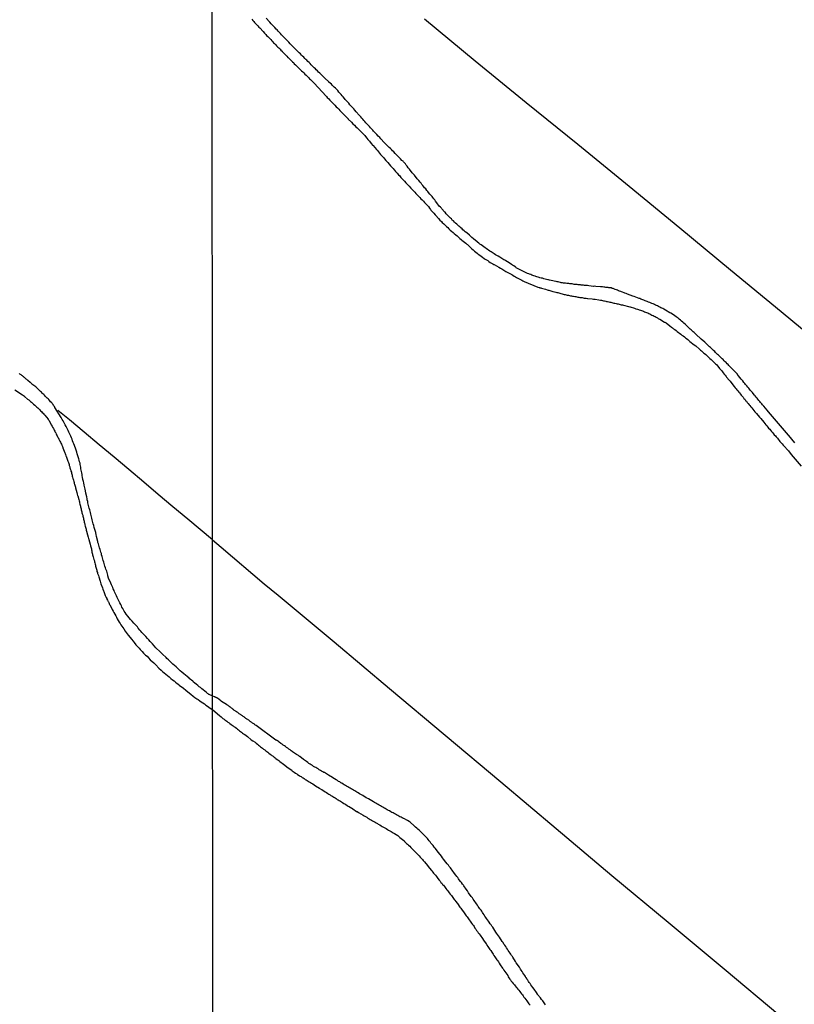
# Model space of a CAD drawing. Units: millimetres. Extents: x 190366 to 192776, y 1660434 to 1663208.
# Drawn here: x 191288 to 191459, y 1660641 to 1660858 of the extents above; entities that cross this region are included whole.
import ezdxf

# ---------------------------------------------------------------- set-up
doc = ezdxf.new("R2010")
doc.units = ezdxf.units.MM
doc.header["$MEASUREMENT"] = 0
for name, color, linetype in [('V-LOTE', 1, 'Continuous'), ('V-REFERENCIAS', 191, 'Continuous'), ('V-TESTADA', 3, 'Continuous'), ('X-LIMITE_1000', 7, 'Continuous')]:
    doc.layers.add(name, color=color, linetype=linetype)

msp = doc.modelspace()

# ---------------------------------------------------------------- linework, layer by layer
at = {"layer": 'V-LOTE'}
for points in [[(191614.76, 1660664.52), (191603.63, 1660674.05), (191592.81, 1660682.98), (191580.99, 1660692.21), (191569.63, 1660701.44), (191558.4, 1660710.67), (191546.85, 1660720.13), (191535.35, 1660729.36), (191524.03, 1660738.59), (191512.62, 1660747.82), (191501.3, 1660757.05), (191490.03, 1660766.28), (191478.8, 1660775.51), (191467.62, 1660784.74), (191456.44, 1660793.97), (191445.26, 1660803.2), (191434.08, 1660812.43), (191422.9, 1660821.66), (191411.54, 1660830.89), (191400.13, 1660840.12), (191388.9, 1660849.35), (191377.67, 1660858.58)], [(191330.9, 1660743.6), (191325.45, 1660748.18), (191322.13, 1660750.88), (191318.91, 1660753.63), (191315.69, 1660756.38), (191312.42, 1660759.13), (191309.15, 1660761.88), (191305.86, 1660764.63), (191302.57, 1660767.38), (191299.28, 1660770.13), (191296.74, 1660772.15)], [(191330.9, 1660743.6), (191332.81, 1660742.01), (191342.29, 1660733.89), (191345.37, 1660731.39), (191357.73, 1660721.12), (191370, 1660710.8), (191382.27, 1660700.48), (191394.54, 1660690.16), (191406.81, 1660679.84), (191419.08, 1660669.52), (191431.49, 1660659.2), (191443.9, 1660648.88), (191456.17, 1660638.56)]]:
    msp.add_lwpolyline(points, dxfattribs=at)
at = {"layer": 'V-REFERENCIAS'}
for points in [[(191339.54, 1660858.58), (191339.81, 1660858.3), (191340, 1660858.09), (191340.19, 1660857.9), (191340.87, 1660857.16), (191341.15, 1660856.84), (191341.32, 1660856.67), (191342.08, 1660855.86), (191342.36, 1660855.54), (191342.63, 1660855.25), (191342.82, 1660855.03), (191343.12, 1660854.74), (191343.31, 1660854.55), (191343.59, 1660854.27), (191343.74, 1660854.08), (191343.97, 1660853.85), (191344.16, 1660853.65), (191344.39, 1660853.38), (191344.58, 1660853.21), (191344.79, 1660853), (191345.05, 1660852.72), (191345.32, 1660852.45), (191345.52, 1660852.25), (191345.79, 1660851.98), (191345.98, 1660851.79), (191346.24, 1660851.52), (191346.3, 1660851.45), (191347.02, 1660850.71), (191347.3, 1660850.43), (191347.53, 1660850.16), (191347.58, 1660850.12), (191348.27, 1660849.48), (191348.55, 1660849.18), (191348.81, 1660848.93), (191348.95, 1660848.75), (191349.23, 1660848.52), (191349.42, 1660848.33), (191349.61, 1660848.12), (191349.84, 1660847.89), (191350.12, 1660847.61), (191350.31, 1660847.42), (191350.54, 1660847.19), (191350.8, 1660846.95), (191351.03, 1660846.72), (191351.31, 1660846.47), (191351.54, 1660846.23), (191351.77, 1660846), (191352.05, 1660845.72), (191352.34, 1660845.45), (191352.56, 1660845.26), (191352.67, 1660845.15), (191353.31, 1660844.47), (191356, 1660841.61), (191355.99, 1660841.59), (191356.03, 1660841.54), (191356.08, 1660841.5), (191356.23, 1660841.33), (191356.59, 1660841), (191356.82, 1660840.72), (191357.16, 1660840.36), (191357.39, 1660840.12), (191357.67, 1660839.81), (191357.88, 1660839.59), (191358.22, 1660839.26), (191358.46, 1660839.02), (191358.77, 1660838.71), (191358.98, 1660838.45), (191359.32, 1660838.11), (191359.56, 1660837.87), (191359.75, 1660837.66), (191360.47, 1660836.96), (191360.83, 1660836.58), (191360.88, 1660836.52), (191361.55, 1660835.86), (191361.91, 1660835.48), (191362.27, 1660835.16), (191362.57, 1660834.86), (191362.82, 1660834.61), (191363.14, 1660834.29), (191363.35, 1660834.1), (191363.61, 1660833.82), (191363.97, 1660833.51), (191364.22, 1660833.21), (191364.22, 1660833.21), (191364.5, 1660832.89), (191364.69, 1660832.66), (191364.99, 1660832.3), (191365.22, 1660832.02), (191365.52, 1660831.66), (191365.73, 1660831.41), (191366.03, 1660831.07), (191366.24, 1660830.79), (191366.33, 1660830.71), (191367.07, 1660829.84), (191367.3, 1660829.6), (191368.02, 1660828.71), (191368.38, 1660828.33), (191368.63, 1660828.02), (191368.87, 1660827.76), (191369.14, 1660827.42), (191369.34, 1660827.23), (191369.57, 1660826.93), (191369.91, 1660826.57), (191370.2, 1660826.23), (191370.44, 1660825.96), (191370.75, 1660825.6), (191370.99, 1660825.32), (191371.08, 1660825.24), (191371.33, 1660824.98), (191371.65, 1660824.62), (191371.98, 1660824.24), (191372.22, 1660823.98), (191372.49, 1660823.65), (191372.56, 1660823.58), (191373.28, 1660822.8), (191373.58, 1660822.48), (191374.3, 1660821.69), (191374.66, 1660821.31), (191375, 1660820.97), (191375.21, 1660820.74), (191375.57, 1660820.38), (191375.78, 1660820.12), (191376.1, 1660819.79), (191376.36, 1660819.53), (191376.65, 1660819.25), (191376.91, 1660818.94), (191377.16, 1660818.7), (191377.46, 1660818.39), (191377.71, 1660818.11), (191378.05, 1660817.75), (191378.31, 1660817.51), (191378.6, 1660817.2), (191378.84, 1660816.9), (191379.03, 1660816.6), (191379.12, 1660816.45), (191379.73, 1660815.78), (191380.04, 1660815.41), (191380.2, 1660815.25), (191380.77, 1660814.61), (191381.11, 1660814.25), (191381.42, 1660813.93), (191381.64, 1660813.72), (191381.98, 1660813.38), (191382.23, 1660813.14), (191382.53, 1660812.85), (191382.83, 1660812.57), (191383.1, 1660812.3), (191383.4, 1660812.04), (191383.65, 1660811.79), (191384.01, 1660811.47), (191384.27, 1660811.25), (191384.59, 1660810.98), (191384.88, 1660810.73), (191385.18, 1660810.47), (191385.48, 1660810.2), (191385.8, 1660809.94), (191385.97, 1660809.77), (191386.83, 1660809.11), (191387.07, 1660808.88), (191387.17, 1660808.84), (191388.08, 1660807.99), (191388.45, 1660807.65), (191388.72, 1660807.4), (191389.04, 1660807.14), (191389.34, 1660806.91), (191389.57, 1660806.72), (191389.89, 1660806.48), (191390.21, 1660806.25), (191390.52, 1660806.02), (191390.87, 1660805.78), (191391.12, 1660805.61), (191391.42, 1660805.44), (191391.67, 1660805.27), (191391.93, 1660805.1), (191392.22, 1660804.89), (191392.48, 1660804.74), (191392.78, 1660804.57), (191393.03, 1660804.45), (191393.09, 1660804.43), (191394.09, 1660803.83), (191394.51, 1660803.58), (191394.79, 1660803.43), (191395.7, 1660802.9), (191396.13, 1660802.69), (191396.13, 1660802.69), (191396.42, 1660802.52), (191396.68, 1660802.37), (191396.98, 1660802.2), (191397.23, 1660802.05), (191397.48, 1660801.88), (191397.78, 1660801.71), (191398.04, 1660801.56), (191398.33, 1660801.39), (191398.63, 1660801.24), (191398.88, 1660801.1), (191399.18, 1660800.95), (191399.44, 1660800.82), (191399.73, 1660800.65), (191402.71, 1660799.43), (191403, 1660799.38), (191403.1, 1660799.33), (191403.21, 1660799.29), (191403.42, 1660799.25), (191403.53, 1660799.21), (191404.44, 1660798.95), (191404.78, 1660798.83), (191405.03, 1660798.78), (191405.18, 1660798.75), (191406.05, 1660798.49), (191406.43, 1660798.4), (191406.69, 1660798.34), (191406.9, 1660798.27), (191407.16, 1660798.21), (191407.37, 1660798.13), (191407.58, 1660798.08), (191407.83, 1660798), (191408.09, 1660797.96), (191408.3, 1660797.89), (191408.56, 1660797.83), (191408.77, 1660797.79), (191408.98, 1660797.75), (191409.23, 1660797.68), (191409.49, 1660797.62), (191409.7, 1660797.58), (191409.96, 1660797.53), (191410.17, 1660797.49), (191410.38, 1660797.45), (191410.63, 1660797.41), (191410.89, 1660797.36), (191411.1, 1660797.32), (191411.36, 1660797.28), (191411.57, 1660797.24), (191411.78, 1660797.21), (191412.03, 1660797.17), (191412.29, 1660797.15), (191412.5, 1660797.11), (191412.76, 1660797.04), (191412.97, 1660797.02), (191413.18, 1660797), (191413.43, 1660796.96), (191413.69, 1660796.94), (191413.75, 1660796.92), (191414.71, 1660796.81), (191415.05, 1660796.79), (191415.3, 1660796.77), (191415.36, 1660796.75), (191416.23, 1660796.62), (191416.57, 1660796.56), (191416.79, 1660796.51), (191417.04, 1660796.47), (191417.25, 1660796.41), (191417.46, 1660796.37), (191417.72, 1660796.32), (191417.93, 1660796.26), (191418.14, 1660796.22), (191418.4, 1660796.18), (191418.61, 1660796.13), (191418.82, 1660796.09), (191419.08, 1660796.03), (191419.29, 1660795.96), (191419.5, 1660795.92), (191419.75, 1660795.88), (191420.01, 1660795.81), (191420.22, 1660795.77), (191420.48, 1660795.71), (191420.69, 1660795.64), (191420.9, 1660795.6), (191421.15, 1660795.54), (191421.41, 1660795.5), (191421.62, 1660795.43), (191421.68, 1660795.41), (191422.72, 1660795.14), (191423.06, 1660795.07), (191423.13, 1660795.06), (191424.08, 1660794.78), (191424.4, 1660794.65), (191424.72, 1660794.56), (191424.93, 1660794.48), (191425.14, 1660794.41), (191425.4, 1660794.31), (191425.61, 1660794.27), (191425.82, 1660794.18), (191426.08, 1660794.1), (191426.29, 1660793.99), (191426.5, 1660793.93), (191426.5, 1660793.93), (191426.75, 1660793.8), (191427.01, 1660793.72), (191427.22, 1660793.63), (191427.48, 1660793.5), (191427.69, 1660793.4), (191427.94, 1660793.27), (191428.2, 1660793.14), (191428.41, 1660793.04), (191428.62, 1660792.93), (191428.87, 1660792.78), (191429.13, 1660792.65), (191429.34, 1660792.53), (191429.6, 1660792.36), (191429.7, 1660792.32), (191430.72, 1660791.7), (191430.75, 1660791.69), (191431.1, 1660791.51), (191431.88, 1660790.85), (191432.23, 1660790.6), (191432.46, 1660790.43), (191432.73, 1660790.24), (191433.01, 1660790.04), (191433.26, 1660789.84), (191433.52, 1660789.62), (191433.79, 1660789.43), (191434.03, 1660789.24), (191434.3, 1660789.05), (191434.56, 1660788.84), (191434.83, 1660788.64), (191435.09, 1660788.44), (191435.37, 1660788.22), (191435.57, 1660788.05), (191435.83, 1660787.86), (191436.08, 1660787.65), (191436.28, 1660787.44), (191437.27, 1660786.67), (191437.61, 1660786.46), (191437.68, 1660786.42), (191438.35, 1660785.8), (191438.65, 1660785.53), (191438.88, 1660785.34), (191439.09, 1660785.17), (191439.33, 1660784.95), (191439.56, 1660784.74), (191439.8, 1660784.53), (191440.05, 1660784.32), (191440.28, 1660784.11), (191440.52, 1660783.9), (191440.75, 1660783.66), (191441.02, 1660783.41), (191441.26, 1660783.19), (191441.47, 1660782.98), (191441.75, 1660782.73), (191441.98, 1660782.52), (191442.17, 1660782.31), (191442.44, 1660782.01), (191442.72, 1660781.69), (191442.87, 1660781.48), (191443.12, 1660781.18), (191443.27, 1660780.99), (191443.5, 1660780.72), (191443.67, 1660780.48), (191443.89, 1660780.21), (191444.08, 1660779.97), (191444.31, 1660779.66), (191444.42, 1660779.55), (191444.99, 1660778.87), (191445.23, 1660778.64), (191445.82, 1660777.83), (191446.09, 1660777.51), (191446.33, 1660777.2), (191446.52, 1660777), (191446.71, 1660776.73), (191446.9, 1660776.54), (191447.09, 1660776.26), (191447.28, 1660776.07), (191447.47, 1660775.8), (191447.66, 1660775.6), (191447.85, 1660775.33), (191448.05, 1660775.14), (191448.24, 1660774.86), (191448.43, 1660774.67), (191448.62, 1660774.4), (191448.79, 1660774.22), (191448.98, 1660773.97), (191449.17, 1660773.76), (191449.4, 1660773.46), (191449.57, 1660773.27), (191449.78, 1660773), (191449.98, 1660772.76), (191450.25, 1660772.45), (191450.42, 1660772.21), (191450.67, 1660771.89), (191450.85, 1660771.7), (191451.04, 1660771.49), (191451.71, 1660770.7), (191451.97, 1660770.43), (191452.63, 1660769.62), (191452.9, 1660769.28), (191453.11, 1660769.01), (191453.11, 1660769.01), (191453.28, 1660768.79), (191453.56, 1660768.5), (191453.71, 1660768.31), (191453.96, 1660768.03), (191454.13, 1660767.82), (191454.36, 1660767.52), (191454.54, 1660767.33), (191454.77, 1660767.06), (191454.94, 1660766.84), (191455.21, 1660766.55), (191455.38, 1660766.36), (191455.64, 1660766.04), (191455.81, 1660765.85), (191456.04, 1660765.57), (191456.21, 1660765.36), (191456.49, 1660765.06), (191456.66, 1660764.85), (191456.89, 1660764.56), (191457.08, 1660764.36), (191457.19, 1660764.26), (191457.85, 1660763.47), (191458.08, 1660763.24), (191458.71, 1660762.45), (191460.9, 1660759.87)], [(191459.52, 1660765.04), (191458.84, 1660765.87), (191458.52, 1660766.25), (191453.7, 1660771.9), (191453.35, 1660772.25), (191452.65, 1660773.12), (191452.37, 1660773.46), (191452.18, 1660773.67), (191451.93, 1660773.97), (191451.76, 1660774.18), (191451.56, 1660774.42), (191451.33, 1660774.69), (191451.16, 1660774.91), (191450.95, 1660775.14), (191450.74, 1660775.41), (191450.57, 1660775.6), (191450.29, 1660775.92), (191450.14, 1660776.14), (191449.93, 1660776.37), (191449.66, 1660776.69), (191449.51, 1660776.9), (191449.32, 1660777.09), (191449.1, 1660777.37), (191448.89, 1660777.6), (191448.62, 1660777.92), (191448.47, 1660778.11), (191448.24, 1660778.4), (191447.98, 1660778.72), (191447.79, 1660778.94), (191447.64, 1660779.08), (191447.05, 1660779.82), (191446.86, 1660780.12), (191446.8, 1660780.19), (191446.14, 1660780.86), (191445.88, 1660781.16), (191445.61, 1660781.44), (191445.37, 1660781.69), (191445.22, 1660781.86), (191444.95, 1660782.11), (191444.76, 1660782.32), (191444.55, 1660782.52), (191444.29, 1660782.77), (191444.1, 1660782.96), (191443.91, 1660783.16), (191443.63, 1660783.43), (191443.44, 1660783.62), (191443.25, 1660783.81), (191443.08, 1660783.96), (191442.87, 1660784.17), (191442.66, 1660784.38), (191442.42, 1660784.57), (191442.21, 1660784.79), (191442, 1660785), (191441.79, 1660785.19), (191441.56, 1660785.4), (191441.39, 1660785.57), (191441.39, 1660785.57), (191441.15, 1660785.81), (191440.85, 1660786.08), (191440.67, 1660786.25), (191440.47, 1660786.42), (191440.26, 1660786.61), (191440.05, 1660786.82), (191439.81, 1660787.04), (191439.58, 1660787.27), (191438.82, 1660787.95), (191438.69, 1660788.08), (191437.74, 1660788.92), (191437.46, 1660789.2), (191437.25, 1660789.37), (191437.04, 1660789.58), (191436.83, 1660789.77), (191436.59, 1660789.98), (191436.4, 1660790.17), (191436.17, 1660790.37), (191435.94, 1660790.6), (191435.72, 1660790.77), (191435.49, 1660791), (191435.28, 1660791.23), (191435, 1660791.49), (191434.75, 1660791.72), (191434.47, 1660791.93), (191434.24, 1660792.15), (191433.96, 1660792.36), (191433.71, 1660792.55), (191433.52, 1660792.72), (191433.26, 1660792.89), (191433.01, 1660793.06), (191432.88, 1660793.15), (191432.12, 1660793.65), (191431.86, 1660793.78), (191430.91, 1660794.37), (191430.57, 1660794.54), (191430.36, 1660794.67), (191430.15, 1660794.75), (191429.91, 1660794.88), (191429.64, 1660795.03), (191429.38, 1660795.14), (191429.13, 1660795.26), (191428.92, 1660795.35), (191428.71, 1660795.45), (191428.47, 1660795.56), (191428.17, 1660795.71), (191427.9, 1660795.81), (191427.64, 1660795.94), (191427.43, 1660796.01), (191427.2, 1660796.11), (191426.88, 1660796.24), (191426.67, 1660796.32), (191426.41, 1660796.43), (191426.16, 1660796.51), (191425.95, 1660796.62), (191425.69, 1660796.7), (191425.5, 1660796.79), (191425.23, 1660796.9), (191425.12, 1660796.94), (191424.02, 1660797.34), (191423.99, 1660797.35), (191423.68, 1660797.43), (191422.55, 1660797.89), (191422.25, 1660798), (191421.96, 1660798.1), (191421.77, 1660798.19), (191421.45, 1660798.3), (191421.24, 1660798.38), (191421.03, 1660798.47), (191420.77, 1660798.55), (191420.56, 1660798.64), (191420.35, 1660798.72), (191420.09, 1660798.81), (191419.84, 1660798.91), (191419.63, 1660799), (191419.37, 1660799.1), (191419.16, 1660799.15), (191418.95, 1660799.25), (191418.69, 1660799.25), (191418.44, 1660799.29), (191418.23, 1660799.33), (191417.97, 1660799.36), (191417.76, 1660799.38), (191417.55, 1660799.4), (191417.29, 1660799.44), (191417.04, 1660799.46), (191416.83, 1660799.46), (191416.59, 1660799.47), (191415.56, 1660799.59), (191415.22, 1660799.61), (191415.02, 1660799.59), (191414.03, 1660799.74), (191413.69, 1660799.76), (191413.48, 1660799.78), (191413.26, 1660799.8), (191413.01, 1660799.82), (191412.8, 1660799.84), (191412.59, 1660799.87), (191412.33, 1660799.89), (191412.12, 1660799.91), (191412.12, 1660799.91), (191411.91, 1660799.93), (191411.65, 1660799.95), (191411.44, 1660799.97), (191411.23, 1660799.99), (191410.97, 1660800.01), (191410.76, 1660800.04), (191410.55, 1660800.06), (191410.29, 1660800.14), (191410.04, 1660800.14), (191409.83, 1660800.16), (191409.57, 1660800.21), (191409.32, 1660800.23), (191409.11, 1660800.25), (191408.85, 1660800.27), (191408.64, 1660800.31), (191408.43, 1660800.33), (191408.17, 1660800.35), (191407.92, 1660800.4), (191407.71, 1660800.48), (191407.45, 1660800.52), (191407.24, 1660800.56), (191407.03, 1660800.61), (191406.77, 1660800.65), (191406.71, 1660800.65), (191405.67, 1660800.9), (191405.33, 1660800.95), (191405.12, 1660801.01), (191404.97, 1660801.04), (191404.06, 1660801.29), (191403.74, 1660801.37), (191403.47, 1660801.44), (191403.21, 1660801.5), (191403, 1660801.58), (191402.79, 1660801.63), (191402.53, 1660801.71), (191402.32, 1660801.8), (191402.11, 1660801.86), (191401.85, 1660801.94), (191401.64, 1660802.01), (191401.43, 1660802.09), (191401.17, 1660802.2), (191400.92, 1660802.28), (191400.71, 1660802.39), (191400.45, 1660802.47), (191397.97, 1660803.72), (191397.84, 1660803.83), (191397.78, 1660803.88), (191397.72, 1660803.92), (191397.44, 1660804.11), (191397.14, 1660804.3), (191396.91, 1660804.45), (191396.83, 1660804.49), (191396.02, 1660805.02), (191395.66, 1660805.21), (191395.43, 1660805.36), (191395.21, 1660805.47), (191394.32, 1660806.02), (191393.94, 1660806.25), (191393.66, 1660806.42), (191393.41, 1660806.59), (191393.11, 1660806.76), (191392.9, 1660806.91), (191392.61, 1660807.1), (191392.39, 1660807.22), (191392.14, 1660807.39), (191391.86, 1660807.56), (191391.59, 1660807.76), (191391.29, 1660807.95), (191391.08, 1660808.1), (191390.8, 1660808.31), (191390.5, 1660808.52), (191390.23, 1660808.73), (191389.93, 1660808.94), (191389.68, 1660809.16), (191389.4, 1660809.37), (191389.32, 1660809.46), (191388.55, 1660810.07), (191388.19, 1660810.36), (191388, 1660810.54), (191387.77, 1660810.77), (191387.62, 1660810.9), (191387.03, 1660811.38), (191386.71, 1660811.66), (191386.45, 1660811.89), (191386.2, 1660812.1), (191386.01, 1660812.28), (191385.73, 1660812.51), (191385.5, 1660812.72), (191385.26, 1660812.91), (191385.05, 1660813.12), (191384.82, 1660813.33), (191384.58, 1660813.55), (191384.31, 1660813.8), (191384.07, 1660814.04), (191383.84, 1660814.25), (191383.63, 1660814.48), (191383.42, 1660814.67), (191383.16, 1660814.95), (191382.95, 1660815.16), (191382.72, 1660815.39), (191382.72, 1660815.39), (191382.49, 1660815.63), (191382.23, 1660815.97), (191382.15, 1660816.03), (191381.55, 1660816.71), (191381.43, 1660816.84), (191381.21, 1660817.07), (191380.96, 1660817.33), (191380.41, 1660818.07), (191380.13, 1660818.43), (191379.96, 1660818.68), (191379.75, 1660818.94), (191379.56, 1660819.19), (191379.37, 1660819.42), (191379.09, 1660819.74), (191378.88, 1660819.98), (191378.6, 1660820.3), (191378.41, 1660820.55), (191378.22, 1660820.78), (191377.97, 1660821.1), (191377.73, 1660821.36), (191377.54, 1660821.61), (191377.33, 1660821.86), (191377.12, 1660822.12), (191376.93, 1660822.37), (191376.74, 1660822.61), (191376.44, 1660822.95), (191376.18, 1660823.26), (191376.08, 1660823.37), (191375.49, 1660824.13), (191375.21, 1660824.47), (191374.98, 1660824.68), (191374.4, 1660825.47), (191374.13, 1660825.79), (191373.89, 1660826.11), (191373.68, 1660826.36), (191373.47, 1660826.62), (191373.28, 1660826.87), (191373.07, 1660827.12), (191372.97, 1660827.23), (191372.73, 1660827.42), (191372.43, 1660827.74), (191372.2, 1660827.97), (191371.98, 1660828.18), (191371.75, 1660828.44), (191371.46, 1660828.74), (191371.24, 1660828.95), (191370.92, 1660829.27), (191370.63, 1660829.56), (191370.4, 1660829.79), (191370.16, 1660830.03), (191369.93, 1660830.26), (191369.85, 1660830.33), (191369.12, 1660831.09), (191368.83, 1660831.39), (191368.08, 1660832.17), (191367.81, 1660832.47), (191367.49, 1660832.79), (191367.19, 1660833.11), (191366.98, 1660833.34), (191366.68, 1660833.63), (191366.47, 1660833.86), (191366.28, 1660834.12), (191366.07, 1660834.33), (191365.77, 1660834.63), (191365.56, 1660834.87), (191365.26, 1660835.18), (191365.05, 1660835.42), (191364.75, 1660835.74), (191364.54, 1660835.97), (191364.31, 1660836.24), (191364.07, 1660836.5), (191363.88, 1660836.71), (191363.61, 1660837.01), (191363.42, 1660837.24), (191363.25, 1660837.41), (191362.59, 1660838.17), (191362.29, 1660838.49), (191362.08, 1660838.79), (191362, 1660838.85), (191361.23, 1660839.72), (191360.96, 1660840.02), (191360.68, 1660840.32), (191360.47, 1660840.55), (191360.21, 1660840.87), (191360.02, 1660841.1), (191359.73, 1660841.42), (191359.54, 1660841.65), (191359.28, 1660841.95), (191359.03, 1660842.27), (191358.81, 1660842.5), (191358.54, 1660842.82), (191358.33, 1660843.05), (191358.03, 1660843.35), (191357.78, 1660843.56), (191357.58, 1660843.75), (191357.35, 1660843.98), (191357.14, 1660844.22), (191356.84, 1660844.47), (191356.61, 1660844.7), (191356.57, 1660844.75), (191356.57, 1660844.75), (191355.7, 1660845.55), (191355.68, 1660845.57), (191355.38, 1660845.85), (191354.62, 1660846.64), (191354.32, 1660846.93), (191354.09, 1660847.16), (191353.79, 1660847.44), (191353.6, 1660847.65), (191353.36, 1660847.86), (191353.13, 1660848.08), (191352.9, 1660848.31), (191352.66, 1660848.54), (191352.43, 1660848.78), (191352.2, 1660849.01), (191351.97, 1660849.24), (191351.69, 1660849.52), (191351.48, 1660849.71), (191351.26, 1660849.94), (191351.03, 1660850.18), (191350.75, 1660850.46), (191350.54, 1660850.67), (191350.29, 1660850.92), (191349.99, 1660851.2), (191349.38, 1660851.81), (191349.1, 1660852.11), (191348.85, 1660852.36), (191348.06, 1660853.17), (191347.76, 1660853.49), (191347.45, 1660853.8), (191347.21, 1660854.06), (191346.94, 1660854.34), (191346.66, 1660854.63), (191346.36, 1660854.95), (191346.13, 1660855.16), (191345.92, 1660855.42), (191345.64, 1660855.72), (191345.41, 1660855.93), (191345.16, 1660856.22), (191344.94, 1660856.43), (191344.65, 1660856.73), (191344.43, 1660856.97), (191344.14, 1660857.31), (191343.86, 1660857.6), (191343.56, 1660857.92), (191343.46, 1660858.03), (191342.74, 1660858.85)], [(191404.4, 1660640.96), (191403.82, 1660641.81), (191403.55, 1660642.11), (191403.29, 1660642.45), (191402.68, 1660643.25), (191402.65, 1660643.32), (191402.44, 1660643.64), (191402.29, 1660643.87), (191402.29, 1660643.87), (191402.06, 1660644.19), (191401.89, 1660644.42), (191401.62, 1660644.78), (191401.42, 1660645.02), (191401.17, 1660645.38), (191401.02, 1660645.61), (191400.81, 1660645.88), (191400.64, 1660646.12), (191400.49, 1660646.39), (191400.43, 1660646.46), (191400.39, 1660646.52), (191400.34, 1660646.6), (191400.3, 1660646.65), (191400.2, 1660646.73), (191400.2, 1660646.86), (191400.09, 1660646.94), (191400, 1660647.13), (191399.98, 1660647.18), (191399.83, 1660647.43), (191399.64, 1660647.69), (191399.45, 1660648.01), (191399.26, 1660648.28), (191399.05, 1660648.6), (191398.88, 1660648.83), (191398.67, 1660649.23), (191397.95, 1660650.21), (191397.8, 1660650.51), (191397.21, 1660651.48), (191397.1, 1660651.59), (191396.93, 1660651.85), (191396.76, 1660652.1), (191396.59, 1660652.35), (191396.42, 1660652.61), (191396.21, 1660652.93), (191396.04, 1660653.2), (191395.82, 1660653.52), (191395.64, 1660653.8), (191395.42, 1660654.11), (191395.25, 1660654.35), (191395.06, 1660654.67), (191394.89, 1660654.9), (191394.64, 1660655.26), (191394.49, 1660655.49), (191394.24, 1660655.87), (191393.58, 1660656.79), (191393.49, 1660656.96), (191393.26, 1660657.32), (191392.8, 1660658.1), (191392.6, 1660658.29), (191392.41, 1660658.59), (191392.22, 1660658.84), (191392.01, 1660659.16), (191391.82, 1660659.44), (191391.63, 1660659.69), (191391.41, 1660659.99), (191391.24, 1660660.24), (191391.05, 1660660.54), (191390.86, 1660660.8), (191390.67, 1660661.11), (191390.5, 1660661.35), (191390.33, 1660661.62), (191390.19, 1660661.81), (191389.95, 1660662.13), (191389.8, 1660662.37), (191389.59, 1660662.66), (191389.44, 1660662.92), (191389.21, 1660663.23), (191389.04, 1660663.47), (191388.85, 1660663.74), (191388.68, 1660663.94), (191388.44, 1660664.29), (191388.3, 1660664.53), (191388.02, 1660664.89), (191387.45, 1660665.69), (191387.38, 1660665.8), (191387.17, 1660666.12), (191386.92, 1660666.46), (191386.39, 1660667.24), (191386.28, 1660667.35), (191386.11, 1660667.58), (191385.84, 1660667.94), (191385.64, 1660668.18), (191385.39, 1660668.54), (191385.24, 1660668.77), (191385.05, 1660669.04), (191384.86, 1660669.28), (191384.63, 1660669.6), (191384.35, 1660669.94), (191384.2, 1660670.17), (191383.99, 1660670.44), (191383.8, 1660670.68), (191383.57, 1660670.97), (191383.42, 1660671.19), (191383.16, 1660671.51), (191382.97, 1660671.74), (191382.72, 1660672.1), (191382.44, 1660672.46), (191381.89, 1660673.12), (191381.7, 1660673.39), (191381.47, 1660673.75), (191381.47, 1660673.75), (191380.77, 1660674.56), (191380.51, 1660674.94), (191380.34, 1660675.18), (191380.04, 1660675.54), (191379.87, 1660675.77), (191379.6, 1660676.09), (191379.39, 1660676.36), (191379.13, 1660676.66), (191378.94, 1660676.92), (191378.75, 1660677.17), (191378.52, 1660677.44), (191378.33, 1660677.68), (191378.05, 1660677.95), (191377.86, 1660678.15), (191377.56, 1660678.44), (191377.31, 1660678.72), (191377.04, 1660679.01), (191376.78, 1660679.27), (191376.5, 1660679.5), (191376.25, 1660679.73), (191376.01, 1660679.95), (191375.74, 1660680.18), (191375.4, 1660680.47), (191374.55, 1660681.24), (191374.32, 1660681.39), (191373.94, 1660681.64), (191373.11, 1660682.07), (191373.05, 1660682.09), (191372.8, 1660682.21), (191372.54, 1660682.34), (191372.29, 1660682.47), (191372.03, 1660682.59), (191371.78, 1660682.76), (191371.52, 1660682.89), (191371.27, 1660683.02), (191371.01, 1660683.15), (191370.76, 1660683.32), (191370.51, 1660683.44), (191370.25, 1660683.57), (191370, 1660683.74), (191369.74, 1660683.87), (191369.49, 1660683.99), (191369.23, 1660684.16), (191368.98, 1660684.29), (191368.72, 1660684.44), (191368.47, 1660684.59), (191368.21, 1660684.72), (191367.96, 1660684.89), (191367.71, 1660685.01), (191367.45, 1660685.18), (191367.2, 1660685.31), (191366.94, 1660685.44), (191366.69, 1660685.61), (191366.43, 1660685.73), (191366.05, 1660685.97), (191365.31, 1660686.44), (191365.2, 1660686.48), (191364.84, 1660686.67), (191364.08, 1660687.14), (191363.93, 1660687.22), (191363.63, 1660687.39), (191363.36, 1660687.56), (191363.02, 1660687.73), (191362.78, 1660687.9), (191362.53, 1660688.02), (191362.28, 1660688.19), (191362.02, 1660688.32), (191361.77, 1660688.49), (191361.51, 1660688.62), (191361.26, 1660688.79), (191361, 1660688.92), (191360.75, 1660689.09), (191360.49, 1660689.23), (191360.24, 1660689.38), (191359.98, 1660689.51), (191359.73, 1660689.68), (191359.48, 1660689.85), (191359.22, 1660689.98), (191358.97, 1660690.15), (191358.71, 1660690.27), (191358.46, 1660690.44), (191358.2, 1660690.61), (191357.82, 1660690.82), (191357.04, 1660691.34), (191356.89, 1660691.4), (191356.51, 1660691.63), (191355.59, 1660692.23), (191355.49, 1660692.27), (191355.23, 1660692.39), (191354.98, 1660692.56), (191354.72, 1660692.69), (191354.47, 1660692.86), (191354.22, 1660693.03), (191353.96, 1660693.18), (191353.71, 1660693.33), (191353.45, 1660693.45), (191353.2, 1660693.6), (191352.94, 1660693.75), (191352.69, 1660693.92), (191352.43, 1660694.09), (191352.43, 1660694.09), (191352.18, 1660694.26), (191351.93, 1660694.43), (191351.67, 1660694.64), (191351.42, 1660694.81), (191351.01, 1660695.09), (191350.16, 1660695.75), (191350.1, 1660695.77), (191349.85, 1660695.96), (191349.46, 1660696.19), (191348.55, 1660696.83), (191348.51, 1660696.87), (191348.28, 1660697.06), (191348.02, 1660697.23), (191347.77, 1660697.4), (191347.51, 1660697.59), (191347.26, 1660697.78), (191347, 1660697.95), (191346.75, 1660698.12), (191346.5, 1660698.29), (191346.24, 1660698.5), (191345.99, 1660698.67), (191345.64, 1660698.91), (191345.43, 1660699.1), (191345.26, 1660699.21), (191345.2, 1660699.23), (191345.18, 1660699.27), (191345.16, 1660699.31), (191345.05, 1660699.35), (191344.99, 1660699.39), (191344.9, 1660699.41), (191340.53, 1660702.6), (191340.39, 1660702.7), (191340.23, 1660702.79), (191340.13, 1660702.89), (191340, 1660702.98), (191339.88, 1660703.06), (191339.73, 1660703.15), (191339.58, 1660703.26), (191339.45, 1660703.36), (191339.32, 1660703.45), (191339.22, 1660703.51), (191339.09, 1660703.62), (191338.98, 1660703.7), (191338.88, 1660703.76), (191338.75, 1660703.85), (191338.65, 1660703.95), (191338.5, 1660704.04), (191338.39, 1660704.1), (191338.28, 1660704.19), (191338.2, 1660704.25), (191338.09, 1660704.34), (191337.97, 1660704.42), (191337.84, 1660704.51), (191337.69, 1660704.59), (191337.58, 1660704.68), (191337.48, 1660704.76), (191337.37, 1660704.85), (191337.27, 1660704.91), (191337.16, 1660704.97), (191337.03, 1660705.06), (191336.91, 1660705.14), (191336.78, 1660705.23), (191336.65, 1660705.31), (191336.54, 1660705.4), (191336.44, 1660705.48), (191336.33, 1660705.57), (191336.25, 1660705.61), (191336.18, 1660705.65), (191336.08, 1660705.74), (191335.97, 1660705.8), (191335.87, 1660705.86), (191335.76, 1660705.95), (191335.63, 1660706.03), (191335.53, 1660706.12), (191335.42, 1660706.18), (191335.29, 1660706.29), (191335.19, 1660706.37), (191335.06, 1660706.48), (191334.95, 1660706.56), (191334.85, 1660706.63), (191334.76, 1660706.69), (191334.64, 1660706.78), (191334.51, 1660706.86), (191334.4, 1660706.95), (191334.32, 1660707.01), (191334.21, 1660707.07), (191334.09, 1660707.16), (191333.94, 1660707.26), (191332.86, 1660707.94), (191332.75, 1660708.05), (191331.97, 1660708.69), (191331.82, 1660708.73), (191331.73, 1660708.75), (191331.69, 1660708.77), (191331.65, 1660708.79), (191331.52, 1660708.88), (191331.45, 1660708.9), (191331.37, 1660708.92), (191331.36, 1660708.92), (191330.92, 1660709.1), (191330.16, 1660709.47), (191330.1, 1660709.5), (191329.93, 1660709.63), (191329.78, 1660709.72), (191329.52, 1660709.93), (191329.18, 1660710.19), (191328.84, 1660710.47), (191328.54, 1660710.74), (191328.2, 1660711), (191327.96, 1660711.19), (191327.64, 1660711.47), (191327.28, 1660711.75), (191326.95, 1660712), (191326.64, 1660712.28), (191326.53, 1660712.39), (191325.74, 1660713.03), (191325.71, 1660713.06), (191325.31, 1660713.46), (191324.52, 1660714.03), (191324.11, 1660714.42), (191323.77, 1660714.72), (191323.45, 1660715), (191323.15, 1660715.27), (191322.83, 1660715.57), (191322.49, 1660715.87), (191322.1, 1660716.19), (191321.8, 1660716.49), (191321.44, 1660716.79), (191321.14, 1660717.11), (191320.8, 1660717.43), (191320.63, 1660717.6), (191319.82, 1660718.39), (191319.39, 1660718.8), (191319.33, 1660718.89), (191318.39, 1660719.8), (191318.02, 1660720.23), (191317.64, 1660720.62), (191317.4, 1660720.87), (191317.12, 1660721.19), (191316.79, 1660721.56), (191316.51, 1660721.84), (191316.19, 1660722.24), (191315.95, 1660722.5), (191315.59, 1660722.86), (191315.31, 1660723.14), (191315.06, 1660723.44), (191314.82, 1660723.69), (191314.48, 1660724.08), (191314.31, 1660724.38), (191314.31, 1660724.4), (191313.53, 1660725.21), (191313.17, 1660725.64), (191312.79, 1660726.02), (191312.17, 1660726.79), (191311.8, 1660727.24), (191311.57, 1660727.54), (191311.38, 1660727.84), (191311.23, 1660728.14), (191311.06, 1660728.44), (191310.88, 1660728.74), (191310.76, 1660729.04), (191310.61, 1660729.34), (191310.39, 1660729.68), (191310.24, 1660729.98), (191310.12, 1660730.28), (191309.99, 1660730.58), (191309.8, 1660730.92), (191309.69, 1660731.22), (191309.5, 1660731.56), (191309.39, 1660731.86), (191309.26, 1660732.16), (191309.13, 1660732.46), (191308.98, 1660732.8), (191308.86, 1660733.1), (191308.73, 1660733.4), (191308.58, 1660733.7), (191308.43, 1660734.02), (191307.94, 1660735.19), (191307.79, 1660735.66), (191307.77, 1660735.81), (191307.51, 1660736.69), (191307.36, 1660737.16), (191307.25, 1660737.46), (191307.12, 1660737.8), (191307.04, 1660738.1), (191306.93, 1660738.4), (191306.87, 1660738.7), (191306.74, 1660739.04), (191306.65, 1660739.34), (191306.59, 1660739.64), (191306.53, 1660739.94), (191306.4, 1660740.28), (191306.35, 1660740.58), (191306.23, 1660740.92), (191306.12, 1660741.22), (191306.06, 1660741.52), (191305.95, 1660741.82), (191305.84, 1660742.16), (191305.78, 1660742.46), (191305.69, 1660742.76), (191305.69, 1660742.76), (191305.58, 1660743.06), (191305.55, 1660743.25), (191305.29, 1660744.38), (191305.16, 1660744.78), (191305.09, 1660745.15), (191305.08, 1660745.21), (191304.75, 1660746.35), (191304.64, 1660746.82), (191304.56, 1660747.16), (191304.47, 1660747.46), (191304.39, 1660747.76), (191304.3, 1660748.06), (191304.26, 1660748.4), (191304.17, 1660748.7), (191304.11, 1660749), (191304.03, 1660749.3), (191303.94, 1660749.64), (191303.88, 1660749.94), (191303.77, 1660750.28), (191303.68, 1660750.58), (191303.6, 1660750.88), (191303.53, 1660751.18), (191303.45, 1660751.52), (191303.36, 1660751.82), (191303.32, 1660752.12), (191303.23, 1660752.42), (191303.19, 1660752.76), (191303.13, 1660753.06), (191303.11, 1660753.08), (191302.94, 1660753.96), (191302.81, 1660754.43), (191302.73, 1660754.79), (191302.55, 1660755.71), (191302.46, 1660756.18), (191302.38, 1660756.5), (191302.27, 1660756.95), (191302.17, 1660757.46), (191302.1, 1660757.76), (191302.08, 1660758.06), (191302.04, 1660758.4), (191301.95, 1660758.7), (191301.89, 1660759), (191301.82, 1660759.3), (191301.78, 1660759.64), (191301.74, 1660759.94), (191301.68, 1660760.24), (191301.63, 1660760.54), (191301.5, 1660760.88), (191301.44, 1660761.18), (191301.38, 1660761.52), (191301.32, 1660761.75), (191301.01, 1660762.59), (191300.89, 1660763.01), (191300.78, 1660763.4), (191300.72, 1660763.64), (191300.42, 1660764.43), (191300.24, 1660764.83), (191300.14, 1660765.15), (191299.99, 1660765.5), (191299.86, 1660765.84), (191299.73, 1660766.14), (191299.58, 1660766.48), (191299.45, 1660766.78), (191299.3, 1660767.12), (191299.16, 1660767.42), (191298.99, 1660767.76), (191298.83, 1660768.06), (191298.73, 1660768.36), (191298.56, 1660768.66), (191298.34, 1660769), (191298.22, 1660769.3), (191298.07, 1660769.6), (191297.87, 1660769.9), (191297.7, 1660770.22), (191297.49, 1660770.62), (191297.49, 1660770.64), (191296.07, 1660772.84), (191296.06, 1660772.89), (191296.04, 1660772.91), (191295.97, 1660773.04), (191295.93, 1660773.06), (191295.91, 1660773.08), (191295.88, 1660773.14), (191295.84, 1660773.18), (191295.8, 1660773.27), (191295.67, 1660773.49), (191295.5, 1660773.7), (191295.37, 1660773.89), (191295.12, 1660774.13), (191294.94, 1660774.34), (191294.71, 1660774.6), (191294.56, 1660774.74), (191294.37, 1660774.94), (191294.18, 1660775.13), (191293.94, 1660775.37), (191293.79, 1660775.54), (191293.62, 1660775.71), (191293.43, 1660775.88), (191293.28, 1660776), (191293.11, 1660776.2), (191293.11, 1660776.2), (191292.87, 1660776.41), (191292.7, 1660776.61), (191292.44, 1660776.82), (191292.25, 1660777.01), (191292.08, 1660777.16), (191291.85, 1660777.4), (191291.22, 1660777.84), (191291.01, 1660778.01), (191290.88, 1660778.14), (191290.75, 1660778.27), (191290.65, 1660778.38), (191290.11, 1660778.78), (191289.88, 1660779), (191289.73, 1660779.12), (191289.6, 1660779.25), (191289.45, 1660779.36), (191289.32, 1660779.47), (191289.19, 1660779.58), (191289.07, 1660779.7), (191288.92, 1660779.81), (191288.75, 1660779.94), (191288.62, 1660780.04), (191288.51, 1660780.13), (191288.36, 1660780.24), (191288.21, 1660780.36)], [(191287.21, 1660776.72), (191288.89, 1660775.62), (191289.35, 1660775.32), (191289.35, 1660775.32), (191289.37, 1660775.3), (191290.05, 1660774.72), (191290.33, 1660774.53), (191290.48, 1660774.38), (191290.71, 1660774.19), (191290.93, 1660774.02), (191291.14, 1660773.83), (191291.35, 1660773.61), (191291.63, 1660773.38), (191291.85, 1660773.16), (191292.1, 1660772.93), (191292.27, 1660772.78), (191292.49, 1660772.59), (191292.68, 1660772.39), (191292.93, 1660772.12), (191293.11, 1660771.97), (191293.3, 1660771.74), (191293.47, 1660771.56), (191293.64, 1660771.35), (191293.84, 1660771.16), (191294.56, 1660770.24), (191294.57, 1660770.22), (191294.8, 1660770), (191295.28, 1660769.02), (191295.48, 1660768.7), (191295.58, 1660768.48), (191295.73, 1660768.23), (191295.82, 1660768.08), (191295.95, 1660767.85), (191296.05, 1660767.63), (191296.16, 1660767.42), (191296.27, 1660767.22), (191296.38, 1660766.99), (191296.46, 1660766.84), (191296.61, 1660766.61), (191296.68, 1660766.39), (191296.78, 1660766.2), (191296.93, 1660765.88), (191297.04, 1660765.69), (191297.19, 1660765.41), (191297.29, 1660765.2), (191297.4, 1660764.98), (191297.51, 1660764.73), (191297.59, 1660764.53), (191297.72, 1660764.26), (191297.81, 1660764), (191297.83, 1660763.93), (191298.26, 1660762.85), (191298.32, 1660762.71), (191298.34, 1660762.65), (191298.4, 1660762.46), (191298.51, 1660762.2), (191298.56, 1660762.1), (191298.87, 1660761.24), (191298.96, 1660760.96), (191299.07, 1660760.71), (191299.13, 1660760.5), (191299.2, 1660760.24), (191299.26, 1660760.02), (191299.34, 1660759.77), (191299.39, 1660759.55), (191299.47, 1660759.32), (191299.58, 1660759), (191299.6, 1660758.83), (191299.62, 1660758.79), (191299.71, 1660758.57), (191299.73, 1660758.36), (191299.79, 1660758.14), (191299.88, 1660757.89), (191299.92, 1660757.67), (191299.99, 1660757.46), (191300.05, 1660757.2), (191300.11, 1660756.99), (191300.18, 1660756.78), (191300.24, 1660756.52), (191300.31, 1660756.31), (191300.35, 1660756.09), (191300.41, 1660755.88), (191300.48, 1660755.67), (191300.52, 1660755.45), (191300.59, 1660755.24), (191300.63, 1660755.13), (191300.95, 1660754.04), (191301.03, 1660753.7), (191301.1, 1660753.44), (191301.12, 1660753.33), (191301.33, 1660752.55), (191301.42, 1660752.2), (191301.48, 1660751.99), (191301.53, 1660751.78), (191301.59, 1660751.52), (191301.65, 1660751.31), (191301.7, 1660751.09), (191301.76, 1660750.88), (191301.8, 1660750.67), (191301.85, 1660750.45), (191301.91, 1660750.24), (191301.95, 1660750.02), (191302.02, 1660749.77), (191302.06, 1660749.55), (191302.06, 1660749.55), (191302.12, 1660749.34), (191302.21, 1660749.08), (191302.25, 1660748.87), (191302.3, 1660748.66), (191302.36, 1660748.4), (191302.42, 1660748.19), (191302.46, 1660747.97), (191302.51, 1660747.76), (191302.57, 1660747.55), (191302.61, 1660747.33), (191302.68, 1660747.12), (191302.72, 1660746.9), (191302.79, 1660746.65), (191302.83, 1660746.43), (191302.89, 1660746.22), (191302.96, 1660745.96), (191303, 1660745.75), (191303.07, 1660745.54), (191303.13, 1660745.28), (191303.13, 1660745.26), (191303.41, 1660744.21), (191303.52, 1660743.91), (191303.56, 1660743.76), (191303.58, 1660743.7), (191303.88, 1660742.63), (191303.94, 1660742.29), (191304.03, 1660742.07), (191304.07, 1660741.86), (191304.13, 1660741.6), (191304.15, 1660741.39), (191304.2, 1660741.18), (191304.22, 1660740.92), (191304.3, 1660740.71), (191304.35, 1660740.49), (191304.41, 1660740.28), (191304.45, 1660740.07), (191304.54, 1660739.87), (191304.71, 1660739.25), (191304.79, 1660739), (191304.84, 1660738.78), (191304.92, 1660738.53), (191304.99, 1660738.27), (191305.01, 1660738.06), (191305.07, 1660737.8), (191305.11, 1660737.59), (191305.2, 1660737.37), (191305.24, 1660737.12), (191305.31, 1660736.9), (191305.37, 1660736.65), (191305.46, 1660736.39), (191305.52, 1660736.18), (191305.61, 1660735.92), (191305.67, 1660735.71), (191305.76, 1660735.43), (191306.06, 1660734.47), (191306.14, 1660734.18), (191306.21, 1660733.93), (191306.57, 1660733.01), (191306.65, 1660732.71), (191306.7, 1660732.54), (191306.74, 1660732.54), (191306.76, 1660732.48), (191306.78, 1660732.46), (191306.8, 1660732.39), (191306.85, 1660732.2), (191306.93, 1660731.99), (191307.04, 1660731.77), (191307.12, 1660731.52), (191307.21, 1660731.3), (191307.32, 1660731.05), (191307.38, 1660730.92), (191307.42, 1660730.87), (191307.51, 1660730.66), (191307.57, 1660730.49), (191307.68, 1660730.28), (191307.77, 1660730.12), (191307.87, 1660729.98), (191307.94, 1660729.91), (191307.96, 1660729.81), (191308, 1660729.68), (191308.05, 1660729.64), (191308.06, 1660729.61), (191308.09, 1660729.53), (191308.17, 1660729.34), (191308.23, 1660729.23), (191308.51, 1660728.72), (191308.73, 1660728.27), (191308.92, 1660727.89), (191309.11, 1660727.54), (191309.28, 1660727.2), (191309.5, 1660726.86), (191309.65, 1660726.52), (191309.86, 1660726.18), (191310.05, 1660725.83), (191310.27, 1660725.45), (191310.52, 1660725.11), (191310.65, 1660724.85), (191311.27, 1660723.99), (191311.59, 1660723.48), (191311.62, 1660723.42), (191311.62, 1660723.42), (191312.29, 1660722.56), (191312.7, 1660722.03), (191312.96, 1660721.67), (191313.34, 1660721.22), (191313.6, 1660720.92), (191313.98, 1660720.45), (191314.24, 1660720.15), (191314.65, 1660719.68), (191314.92, 1660719.4), (191315.37, 1660718.95), (191315.67, 1660718.61), (191316.1, 1660718.18), (191316.42, 1660717.9), (191316.76, 1660717.56), (191317.13, 1660717.11), (191317.15, 1660717.09), (191317.9, 1660716.43), (191318.35, 1660715.98), (191319.03, 1660715.27), (191319.52, 1660714.83), (191319.86, 1660714.57), (191320.18, 1660714.27), (191320.57, 1660713.97), (191320.93, 1660713.65), (191321.31, 1660713.33), (191321.7, 1660713.03), (191322.04, 1660712.73), (191322.39, 1660712.47), (191322.73, 1660712.18), (191323.07, 1660711.92), (191323.41, 1660711.68), (191323.54, 1660711.54), (191324.5, 1660710.85), (191325.01, 1660710.4), (191325.1, 1660710.32), (191326.08, 1660709.53), (191326.59, 1660709.12), (191327, 1660708.8), (191327.39, 1660708.52), (191327.73, 1660708.33), (191328.07, 1660708.07), (191328.41, 1660707.82), (191328.75, 1660707.6), (191329.1, 1660707.37), (191329.44, 1660707.13), (191329.78, 1660706.9), (191330.08, 1660706.66), (191330.36, 1660706.47), (191330.92, 1660706.06), (191332.43, 1660704.81), (191332.77, 1660704.55), (191332.94, 1660704.4), (191333.2, 1660704.19), (191333.43, 1660704.04), (191333.62, 1660703.89), (191333.81, 1660703.74), (191334.06, 1660703.57), (191334.3, 1660703.38), (191334.53, 1660703.19), (191334.74, 1660703.04), (191334.98, 1660702.87), (191335.23, 1660702.68), (191335.42, 1660702.53), (191335.63, 1660702.41), (191335.87, 1660702.22), (191336.16, 1660702), (191336.37, 1660701.83), (191336.61, 1660701.66), (191336.82, 1660701.47), (191337.08, 1660701.32), (191337.29, 1660701.13), (191337.52, 1660700.96), (191337.75, 1660700.79), (191338.01, 1660700.6), (191338.29, 1660700.41), (191338.6, 1660700.18), (191339.43, 1660699.44), (191339.81, 1660699.25), (191340.32, 1660698.91), (191340.55, 1660698.69), (191340.81, 1660698.48), (191341.04, 1660698.31), (191341.23, 1660698.14), (191341.49, 1660697.93), (191341.7, 1660697.78), (191341.93, 1660697.61), (191342.17, 1660697.42), (191342.44, 1660697.23), (191342.65, 1660697.04), (191342.86, 1660696.85), (191343.12, 1660696.7), (191343.35, 1660696.51), (191343.61, 1660696.32), (191343.82, 1660696.17), (191344.01, 1660695.98), (191344.29, 1660695.81), (191344.29, 1660695.81), (191344.5, 1660695.64), (191344.71, 1660695.49), (191344.9, 1660695.32), (191345.13, 1660695.13), (191345.31, 1660695), (191345.54, 1660694.86), (191345.77, 1660694.66), (191346.03, 1660694.47), (191346.26, 1660694.3), (191346.56, 1660694.07), (191347.6, 1660693.28), (191348.38, 1660692.74), (191348.49, 1660692.63), (191348.7, 1660692.48), (191348.95, 1660692.29), (191349.21, 1660692.1), (191349.48, 1660691.93), (191349.68, 1660691.8), (191349.99, 1660691.61), (191350.23, 1660691.46), (191350.46, 1660691.34), (191350.69, 1660691.16), (191350.91, 1660691.04), (191351.14, 1660690.89), (191351.37, 1660690.72), (191351.59, 1660690.61), (191351.79, 1660690.49), (191352.03, 1660690.3), (191352.26, 1660690.19), (191352.52, 1660690.04), (191352.77, 1660689.85), (191353.05, 1660689.72), (191353.3, 1660689.55), (191353.64, 1660689.32), (191354.49, 1660688.75), (191354.68, 1660688.66), (191355.02, 1660688.45), (191355.76, 1660687.94), (191356.06, 1660687.79), (191356.36, 1660687.62), (191356.59, 1660687.47), (191356.84, 1660687.33), (191357.02, 1660687.18), (191357.27, 1660687.05), (191357.46, 1660686.92), (191357.69, 1660686.77), (191357.95, 1660686.65), (191358.16, 1660686.5), (191358.39, 1660686.31), (191358.63, 1660686.2), (191358.84, 1660686.05), (191359.13, 1660685.88), (191359.35, 1660685.73), (191359.6, 1660685.59), (191359.88, 1660685.42), (191360.11, 1660685.29), (191360.32, 1660685.14), (191360.62, 1660684.95), (191360.83, 1660684.82), (191361.05, 1660684.72), (191361.34, 1660684.53), (191361.55, 1660684.4), (191361.87, 1660684.21), (191362.72, 1660683.66), (191362.83, 1660683.61), (191363.16, 1660683.42), (191364.16, 1660682.79), (191364.37, 1660682.68), (191364.67, 1660682.51), (191364.97, 1660682.34), (191365.22, 1660682.17), (191365.5, 1660682.02), (191365.71, 1660681.87), (191366.01, 1660681.73), (191366.22, 1660681.58), (191366.5, 1660681.43), (191366.79, 1660681.26), (191367.03, 1660681.11), (191367.3, 1660680.96), (191367.49, 1660680.81), (191367.81, 1660680.67), (191368.11, 1660680.47), (191368.34, 1660680.35), (191368.62, 1660680.18), (191368.91, 1660680.01), (191369.21, 1660679.86), (191369.51, 1660679.67), (191369.74, 1660679.54), (191370.02, 1660679.37), (191370.31, 1660679.22), (191370.55, 1660679.07), (191370.76, 1660678.95), (191371.1, 1660678.8), (191371.8, 1660678.34), (191371.97, 1660678.16), (191372.28, 1660677.91), (191373.16, 1660677.23), (191373.18, 1660677.21), (191373.3, 1660676.98), (191373.51, 1660676.81), (191373.51, 1660676.81), (191373.73, 1660676.59), (191373.96, 1660676.4), (191374.17, 1660676.19), (191374.43, 1660675.94), (191374.66, 1660675.71), (191374.85, 1660675.52), (191375.13, 1660675.26), (191375.34, 1660675.05), (191375.59, 1660674.79), (191375.85, 1660674.52), (191376.04, 1660674.33), (191376.29, 1660674.03), (191376.5, 1660673.82), (191376.74, 1660673.56), (191376.99, 1660673.29), (191377.24, 1660672.99), (191377.41, 1660672.8), (191377.67, 1660672.48), (191378.33, 1660671.68), (191378.54, 1660671.48), (191379.18, 1660670.66), (191379.32, 1660670.51), (191379.52, 1660670.26), (191379.69, 1660670.04), (191379.96, 1660669.72), (191380.11, 1660669.53), (191380.32, 1660669.26), (191380.53, 1660669.03), (191380.68, 1660668.81), (191380.94, 1660668.49), (191381.15, 1660668.26), (191381.34, 1660667.98), (191381.51, 1660667.8), (191381.7, 1660667.54), (191381.87, 1660667.33), (191382.1, 1660667.03), (191382.27, 1660666.82), (191382.44, 1660666.61), (191382.63, 1660666.35), (191382.82, 1660666.1), (191382.97, 1660665.89), (191383.18, 1660665.63), (191383.38, 1660665.35), (191383.63, 1660665.04), (191384.23, 1660664.19), (191384.37, 1660664.06), (191384.65, 1660663.72), (191385.2, 1660662.98), (191385.22, 1660662.96), (191385.37, 1660662.7), (191385.52, 1660662.49), (191385.69, 1660662.28), (191385.88, 1660662.03), (191386.03, 1660661.81), (191386.28, 1660661.49), (191386.45, 1660661.26), (191386.62, 1660661.05), (191386.75, 1660660.84), (191386.94, 1660660.58), (191387.11, 1660660.37), (191387.26, 1660660.16), (191387.41, 1660659.91), (191387.55, 1660659.69), (191387.77, 1660659.42), (191387.93, 1660659.18), (191388.06, 1660658.97), (191388.32, 1660658.65), (191388.49, 1660658.42), (191388.66, 1660658.21), (191388.85, 1660657.89), (191389.04, 1660657.66), (191389.21, 1660657.38), (191389.4, 1660657.15), (191389.59, 1660656.83), (191389.74, 1660656.64), (191389.97, 1660656.32), (191390.5, 1660655.6), (191390.52, 1660655.58), (191390.73, 1660655.24), (191391.31, 1660654.41), (191391.37, 1660654.31), (191391.5, 1660654.09), (191391.71, 1660653.82), (191391.86, 1660653.58), (191392.01, 1660653.37), (191392.13, 1660653.16), (191392.35, 1660652.91), (191392.54, 1660652.59), (191392.71, 1660652.35), (191392.88, 1660652.1), (191393.03, 1660651.85), (191393.24, 1660651.55), (191393.39, 1660651.34), (191393.53, 1660651.12), (191393.7, 1660650.87), (191393.87, 1660650.62), (191394.02, 1660650.4), (191394.17, 1660650.15), (191394.43, 1660649.79), (191394.94, 1660649.02), (191394.94, 1660649.02), (191395.04, 1660648.85), (191395.23, 1660648.62), (191395.44, 1660648.28), (191396.08, 1660647.41), (191396.1, 1660647.39), (191396.19, 1660647.14), (191396.33, 1660646.92), (191396.53, 1660646.63), (191396.7, 1660646.42), (191396.87, 1660646.16), (191397.08, 1660645.95), (191397.31, 1660645.63), (191397.56, 1660645.33), (191397.73, 1660645.1), (191397.95, 1660644.84), (191398.1, 1660644.68), (191398.29, 1660644.42), (191398.5, 1660644.14), (191398.73, 1660643.85), (191398.9, 1660643.62), (191399.13, 1660643.34), (191399.33, 1660643.11), (191399.47, 1660642.89), (191399.67, 1660642.64), (191399.83, 1660642.43), (191400.07, 1660642.11), (191400.3, 1660641.79), (191400.77, 1660641.18), (191400.85, 1660641.11), (191401.02, 1660640.86)]]:
    msp.add_lwpolyline(points, dxfattribs=at)
at = {"layer": 'V-TESTADA'}
for points in [[(191603.63, 1660674.05), (191592.81, 1660682.98), (191580.99, 1660692.21), (191569.63, 1660701.44), (191558.4, 1660710.67), (191546.85, 1660720.13), (191535.35, 1660729.36), (191524.03, 1660738.59), (191512.62, 1660747.82), (191501.3, 1660757.05), (191490.03, 1660766.28), (191478.8, 1660775.51), (191467.62, 1660784.74), (191456.44, 1660793.97), (191445.26, 1660803.2), (191434.08, 1660812.43), (191422.9, 1660821.66), (191411.54, 1660830.89), (191400.13, 1660840.12), (191388.9, 1660849.35), (191377.67, 1660858.58)], [(191330.9, 1660743.6), (191332.81, 1660742.01), (191342.29, 1660733.89), (191345.37, 1660731.39), (191357.73, 1660721.12), (191370, 1660710.8), (191382.27, 1660700.48), (191394.54, 1660690.16), (191406.81, 1660679.84), (191419.08, 1660669.52), (191431.49, 1660659.2), (191443.9, 1660648.88), (191456.17, 1660638.56)]]:
    msp.add_lwpolyline(points, dxfattribs=at)
at = {"layer": 'X-LIMITE_1000'}
msp.add_line((191331.14, 1660434.96), (191328.95, 1663206.4), dxfattribs=at)

doc.saveas('drawing.dxf')
